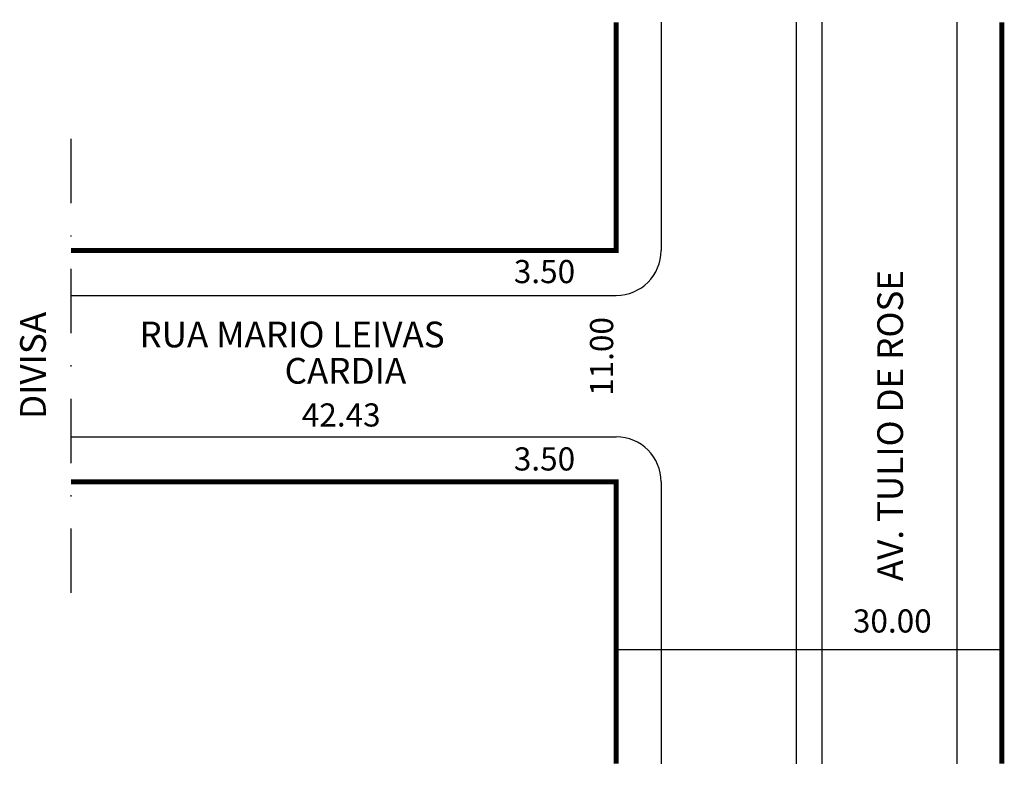
# Model space of a CAD drawing. Extents: x -4.6 to 72, y -77.2 to -19.1.
import ezdxf

# ---------------------------------------------------------------- set-up
doc = ezdxf.new("R2010")
doc.units = 0
doc.header["$MEASUREMENT"] = 0
doc.linetypes.add('DASHDOT', pattern=[1, 0.5, -0.25, 0, -0.25])
doc.layers.get('0').update_dxf_attribs({"linetype": 'CONTINUOUS'})

msp = doc.modelspace()

# ---------------------------------------------------------------- linework, layer by layer
for p, q in [((45.308, -19.34), (45.308, -37.079)), ((55.808, -19.34), (55.808, -76.992)), ((57.808, -19.34), (57.808, -76.992)), ((68.308, -19.34), (68.308, -76.992)), ((-0.622, -40.579), (41.808, -40.579)), ((-0.622, -51.579), (41.808, -51.579)), ((45.308, -55.079), (45.308, -76.992)), ((41.808, -68.123), (71.808, -68.123))]:
    msp.add_line(p, q)
at = {"linetype": 'DASHDOT', "ltscale": 10}
msp.add_line((-0.622, -28.41), (-0.622, -63.739), dxfattribs=at)
at = {"const_width": 0.4}
for points in [[(-0.622, -37.079), (41.808, -37.079), (41.808, -19.34)], [(71.808, -19.34), (71.808, -76.992)], [(-0.622, -55.079), (41.808, -55.079), (41.808, -76.992)]]:
    msp.add_lwpolyline(points, dxfattribs=at)
for centre, start, end in [((41.808, -37.079), 270, 360), ((41.808, -55.079), 360, 90)]:
    msp.add_arc(centre, 3.5, start, end)

# ---------------------------------------------------------------- texts
for s, height, p in [('3.50', 1.8, (33.84, -39.625)), ('RUA MARIO LEIVAS ', 2, (4.704, -44.616)), ('CARDIA', 2, (16.002, -47.44)), ('42.43', 1.8, (17.34, -50.774)), ('3.50', 1.8, (33.84, -54.193)), ('30.00', 1.8, (60.224, -66.792))]:
    msp.add_text(s, height=height).set_placement(p)
for s, height, p in [('AV. TULIO DE ROSE', 2, (64.126, -62.801)), ('DIVISA', 2, (-2.577, -50.189)), ('11.00', 1.8, (41.57, -48.395))]:
    msp.add_text(s, height=height, rotation=90).set_placement(p)

doc.saveas('drawing.dxf')
